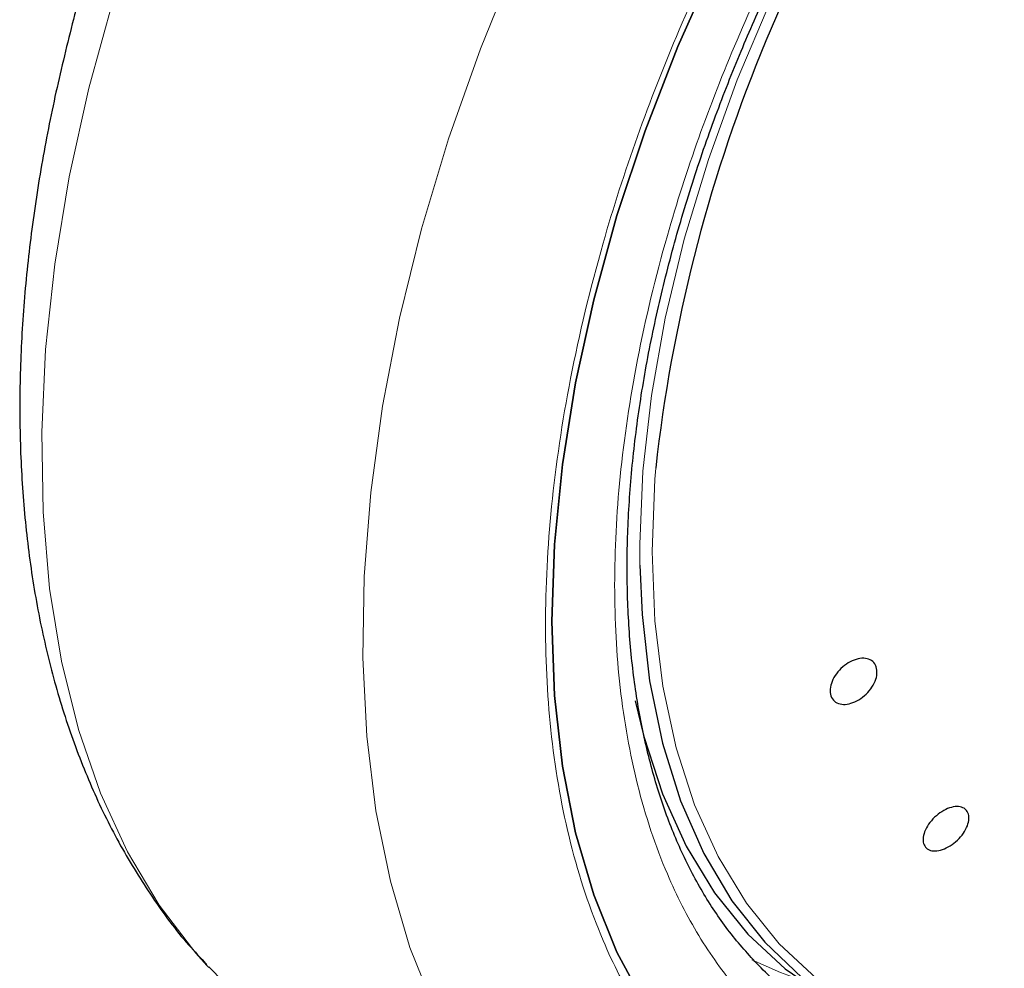
# Model space of a CAD drawing. Units: millimetres. Extents: x 0 to 210, y 0 to 297.
# Drawn here: x 124 to 127, y 87 to 89 of the extents above; entities that cross this region are included whole.
import ezdxf

# ---------------------------------------------------------------- set-up
doc = ezdxf.new("R2010")
doc.units = ezdxf.units.MM

msp = doc.modelspace()

# ---------------------------------------------------------------- linework, layer by layer
at = {"color": 7, "linetype": 'Continuous', "lineweight": 25}
msp.add_line((124.65562, 86.73856), (124.66009, 86.73375), dxfattribs=at)
at = {"color": 8, "linetype": 'Continuous', "lineweight": 18, "flags": 128}
for points in [[(126.40315, 89.72495), (126.39033, 89.70744), (126.27466, 89.53976), (126.16706, 89.36547), (126.06833, 89.1859), (125.97922, 89.00242), (125.90042, 88.81642), (125.83253, 88.62932), (125.77605, 88.44254), (125.73143, 88.25751), (125.699, 88.07563), (125.67901, 87.89829), (125.67161, 87.72683), (125.67184, 87.67766)], [(125.93812, 85.99432), (125.88705, 86.00773), (125.75981, 86.05341), (125.64074, 86.11458), (125.53052, 86.19089), (125.42977, 86.28189), (125.33909, 86.38707), (125.25898, 86.50582), (125.1899, 86.63747), (125.13226, 86.78126), (125.08638, 86.93637), (125.05253, 87.1019), (125.03089, 87.27692), (125.02159, 87.46041), (125.02469, 87.65133), (125.04017, 87.84858), (125.06794, 88.05103), (125.10783, 88.25753), (125.15963, 88.46689), (125.22303, 88.67791), (125.29768, 88.88939), (125.38314, 89.10011), (125.47892, 89.30886), (125.48576, 89.32288)], [(124.45523, 89.06883), (124.43628, 89.00733), (124.37863, 88.79699), (124.33275, 88.58891), (124.2989, 88.38429), (124.27726, 88.18429), (124.26796, 87.99007), (124.27106, 87.80273), (124.28654, 87.62334), (124.31431, 87.45295), (124.35421, 87.29251), (124.406, 87.14296), (124.46941, 87.00514), (124.54405, 86.87985), (124.62951, 86.7678), (124.65562, 86.73856)], [(125.70915, 87.90585), (125.7071, 87.87953), (125.70083, 87.70991), (125.7071, 87.54754), (125.72588, 87.39365), (125.75703, 87.24942), (125.80029, 87.11594), (125.85535, 86.99422), (125.92179, 86.88519), (125.9991, 86.78969), (126.08669, 86.70844), (126.1839, 86.64206), (126.28998, 86.59105), (126.40413, 86.5558), (126.52548, 86.53658), (126.65311, 86.53354), (126.78604, 86.54669), (126.92326, 86.57595), (127.06373, 86.62108), (127.20638, 86.68174), (127.35013, 86.75748)], [(125.93425, 86.75229), (126.00214, 86.72199), (126.04499, 86.70658)]]:
    msp.add_lwpolyline(points, dxfattribs=at)
at = {"color": 7, "linetype": 'Continuous', "lineweight": 25, "flags": 128}
for points in [[(125.46533, 87.5458), (125.47152, 87.72678), (125.49005, 87.91373), (125.52081, 88.10544), (125.56358, 88.30067), (125.6181, 88.49815), (125.68402, 88.69661), (125.76089, 88.89474), (125.84823, 89.09128), (125.94547, 89.28494), (126.05198, 89.47447), (126.13551, 89.61002)], [(126.13545, 89.60994), (126.05198, 89.47447), (125.94547, 89.28494), (125.84823, 89.09128), (125.76089, 88.89474), (125.68402, 88.69661), (125.6181, 88.49815), (125.56358, 88.30067), (125.52081, 88.10544), (125.49005, 87.91373), (125.47152, 87.72678), (125.46533, 87.5458)], [(125.67184, 87.67766), (125.67685, 87.56257), (125.6947, 87.40675), (125.72502, 87.26055), (125.76758, 87.1251), (125.82205, 87.00142), (125.88803, 86.89044), (125.965, 86.79303), (126.05239, 86.70992), (126.14953, 86.64173), (126.25567, 86.589), (126.37002, 86.55211), (126.4917, 86.53136), (126.61978, 86.5269), (126.75329, 86.53876), (126.89122, 86.56686), (127.03251, 86.61097), (127.17609, 86.67077), (127.18029, 86.67274)], [(125.68402, 86.64749), (125.6181, 86.76985), (125.56358, 86.90438), (125.52081, 87.05022), (125.49005, 87.20642), (125.47152, 87.37198), (125.46533, 87.5458), (125.46533, 87.5458)], [(125.46533, 87.5458), (125.47152, 87.37198), (125.49005, 87.20642), (125.52081, 87.05022), (125.56358, 86.90438), (125.6181, 86.76985), (125.68402, 86.64749)], [(125.66118, 87.35957), (125.68105, 87.27575), (125.72464, 87.14126), (125.78012, 87.01863), (125.84705, 86.90878), (125.92494, 86.81257), (126.01319, 86.7307), (126.11113, 86.66382), (126.11123, 86.66377)]]:
    msp.add_lwpolyline(points, dxfattribs=at)
at = {"color": 7, "linetype": 'Continuous', "lineweight": 25}
msp.add_arc((129.34184, 87.50352), 3.6549, 142.09147, 173.68015, dxfattribs=at)
for points, knots in [([(125.9377, 85.99556), (125.94532, 85.99339), (126.00157, 85.97736), (126.10738, 85.96371), (126.2542, 85.95446), (126.40086, 85.96044), (126.55075, 85.97973), (126.70316, 86.01272), (126.85713, 86.05907), (127.01175, 86.11844), (127.16617, 86.19031), (127.31959, 86.27412), (127.47125, 86.36922), (127.62048, 86.47491), (127.76665, 86.59049), (127.90909, 86.71516), (128.04707, 86.84795), (128.17969, 86.98761), (128.30556, 87.13212), (128.42172, 87.27701), (128.52215, 87.41243), (128.60648, 87.53413), (128.69502, 87.66953), (128.79337, 87.83176), (128.87869, 87.98743), (128.94898, 88.12576), (129.00608, 88.24517), (129.0694, 88.38885), (129.13044, 88.54075), (129.18814, 88.70051), (129.24082, 88.86553), (129.28735, 89.03408), (129.32683, 89.20469), (129.3586, 89.37613), (129.3821, 89.5473), (129.39687, 89.71723), (129.40255, 89.88501), (129.39881, 90.04982), (129.38534, 90.21081), (129.36203, 90.36727), (129.32825, 90.51805), (129.28904, 90.65148), (129.2563, 90.73115), (129.24227, 90.76531)], [0, 0, 0, 0, 0.004443, 0.0327832, 0.0588367, 0.0852513, 0.112, 0.1390253, 0.1662508, 0.1935974, 0.2209944, 0.2483854, 0.2757154, 0.3029569, 0.3300861, 0.3570751, 0.383882, 0.4104307, 0.4365631, 0.4618934, 0.4851925, 0.5038884, 0.5207201, 0.5492711, 0.5788136, 0.590821, 0.6107264, 0.6313601, 0.6534582, 0.6764759, 0.7001967, 0.7244498, 0.7491163, 0.774111, 0.7993715, 0.8248508, 0.8505127, 0.8763266, 0.9022627, 0.928282, 0.9543488, 0.980424, 1, 1, 1, 1]), ([(126.04208, 86.66155), (126.03835, 86.66394), (126.00351, 86.68627), (125.94836, 86.73929), (125.87734, 86.82023), (125.81768, 86.90992), (125.76626, 87.00906), (125.72342, 87.11757), (125.68926, 87.23487), (125.66398, 87.36043), (125.64775, 87.49358), (125.64072, 87.63358), (125.64296, 87.7796), (125.65451, 87.93071), (125.67528, 88.08591), (125.70511, 88.24408), (125.74368, 88.4039), (125.79042, 88.56369), (125.84424, 88.72084), (125.90339, 88.87209), (125.96112, 89.00396), (126.01638, 89.11976), (126.07465, 89.2337), (126.15094, 89.37169), (126.22672, 89.49588), (126.3022, 89.6112), (126.34302, 89.66916), (126.36848, 89.70531)], [0, 0, 0, 0, 0.0061804, 0.0577802, 0.1039929, 0.1496008, 0.1947142, 0.239472, 0.2839951, 0.3283747, 0.3726716, 0.4169163, 0.4611196, 0.5052803, 0.5493758, 0.5933582, 0.6371392, 0.6805536, 0.7232567, 0.7643851, 0.8031947, 0.8308317, 0.8597156, 0.8979141, 0.947223, 0.9670875, 1, 1, 1, 1]), ([(124.38189, 89.09565), (124.38073, 89.09203), (124.36152, 89.03207), (124.33083, 88.91497), (124.29069, 88.74434), (124.2591, 88.5729), (124.23556, 88.40173), (124.2208, 88.23181), (124.21512, 88.06403), (124.21886, 87.89922), (124.23231, 87.73821), (124.25569, 87.58181), (124.2892, 87.43083), (124.33296, 87.28608), (124.38708, 87.14842), (124.45137, 87.01845), (124.52648, 86.89774), (124.5946, 86.80475), (124.64119, 86.7562), (124.65578, 86.741)], [0, 0, 0, 0, 0.0039184, 0.0649575, 0.1270374, 0.1899432, 0.2535178, 0.3176433, 0.3822281, 0.4471956, 0.5124708, 0.5779551, 0.6435591, 0.7091843, 0.7747328, 0.840125, 0.9053246, 0.9703642, 1, 1, 1, 1]), ([(126.22654, 87.43938), (126.22754, 87.43427), (126.22954, 87.42405), (126.22461, 87.40558), (126.21432, 87.38737), (126.1993, 87.37113), (126.18138, 87.35877), (126.16255, 87.35167), (126.14494, 87.35063), (126.13053, 87.35575), (126.12312, 87.36405), (126.11874, 87.37449), (126.1174, 87.38697), (126.122, 87.40521), (126.13238, 87.42347), (126.14738, 87.4397), (126.16531, 87.45206), (126.18413, 87.45916), (126.20175, 87.46021), (126.21611, 87.45507), (126.22364, 87.44685), (126.22598, 87.44082), (126.22654, 87.43938)], [0, 0, 0, 0, 0.0536982, 0.1073965, 0.1610935, 0.2147771, 0.2684488, 0.3221155, 0.3757857, 0.4294661, 0.4831588, 0.5, 0.5536977, 0.6073957, 0.6610925, 0.7147774, 0.7684508, 0.8221178, 0.8757867, 0.9294654, 0.9831577, 1, 1, 1, 1]), ([(126.34434, 87.01396), (126.34168, 87.01732), (126.33636, 87.02404), (126.33584, 87.03949), (126.3411, 87.05682), (126.352, 87.07455), (126.36719, 87.09055), (126.38499, 87.10306), (126.40338, 87.11066), (126.4203, 87.11249), (126.43076, 87.10927), (126.43868, 87.10333), (126.444, 87.09469), (126.44481, 87.07954), (126.43948, 87.06212), (126.4286, 87.04441), (126.41341, 87.0284), (126.39561, 87.0159), (126.3772, 87.0083), (126.36032, 87.00651), (126.34975, 87.00961), (126.34538, 87.01313), (126.34434, 87.01396)], [0, 0, 0, 0, 0.0536977, 0.1073957, 0.1610925, 0.2147774, 0.2684508, 0.3221178, 0.3757867, 0.4294654, 0.4831577, 0.5, 0.5536982, 0.6073965, 0.6610935, 0.7147771, 0.7684489, 0.8221155, 0.8757857, 0.9294661, 0.9831588, 1, 1, 1, 1]), ([(124.66045, 86.73562), (124.69644, 86.69761), (124.77947, 86.6099), (124.9228, 86.48683), (125.08627, 86.36535), (125.25783, 86.25861), (125.4358, 86.16611), (125.61947, 86.08933), (125.76994, 86.03683), (125.8601, 86.01522), (125.88618, 86.00897)], [0, 0, 0, 0, 0.1086905, 0.2507957, 0.3915845, 0.5311971, 0.6697723, 0.8074293, 0.9442972, 1, 1, 1, 1])]:
    msp.add_open_spline(points, degree=3, knots=knots, dxfattribs=at)
at = {"color": 8, "linetype": 'Continuous', "lineweight": 18}
for points, knots in [([(126.33881, 89.69259), (126.31347, 89.65727), (126.23863, 89.55298), (126.12686, 89.3683), (126.00445, 89.14229), (125.89803, 88.91201), (125.80743, 88.6808), (125.72673, 88.42946), (125.66228, 88.16197), (125.62153, 87.88666), (125.6083, 87.62835), (125.62153, 87.38531), (125.66228, 87.15705), (125.72672, 86.96396), (125.80743, 86.80581), (125.898, 86.67913), (126.00454, 86.57198), (126.1265, 86.48634), (126.26164, 86.42351), (126.40769, 86.38479), (126.56267, 86.36969), (126.73997, 86.37875), (126.93939, 86.41993), (127.15743, 86.49696), (127.3029, 86.57501), (127.37452, 86.61344)], [0, 0, 0, 0, 0.0210365, 0.0621158, 0.1031908, 0.1442701, 0.1844894, 0.2247128, 0.2761598, 0.3262035, 0.3747439, 0.4232804, 0.4733241, 0.5247749, 0.5649941, 0.6052176, 0.6462926, 0.6873719, 0.7284469, 0.7695263, 0.8097455, 0.8499689, 0.901416, 0.9514606, 1, 1, 1, 1]), ([(127.37452, 86.4262), (127.29631, 86.38423), (127.13747, 86.299), (126.89936, 86.21489), (126.68158, 86.16991), (126.48796, 86.16002), (126.31872, 86.17651), (126.15923, 86.21879), (126.01165, 86.2874), (125.87846, 86.38092), (125.76212, 86.49793), (125.66321, 86.63627), (125.57508, 86.80897), (125.50471, 87.01982), (125.4602, 87.26909), (125.44575, 87.5345), (125.4602, 87.81658), (125.5047, 88.11723), (125.57507, 88.40934), (125.66323, 88.68379), (125.76203, 88.93639), (125.87877, 89.18743), (125.99654, 89.4096), (126.08058, 89.54257), (126.11469, 89.59652)], [0, 0, 0, 0, 0.0502491, 0.1020565, 0.1553213, 0.1969589, 0.2386005, 0.2811241, 0.3236517, 0.3661752, 0.4087029, 0.4503405, 0.4919821, 0.5452433, 0.5970516, 0.6473034, 0.6975516, 0.7493599, 0.8026247, 0.8442623, 0.8859039, 0.9284274, 0.9709551, 1, 1, 1, 1])]:
    msp.add_open_spline(points, degree=3, knots=knots, dxfattribs=at)

doc.saveas('drawing.dxf')
